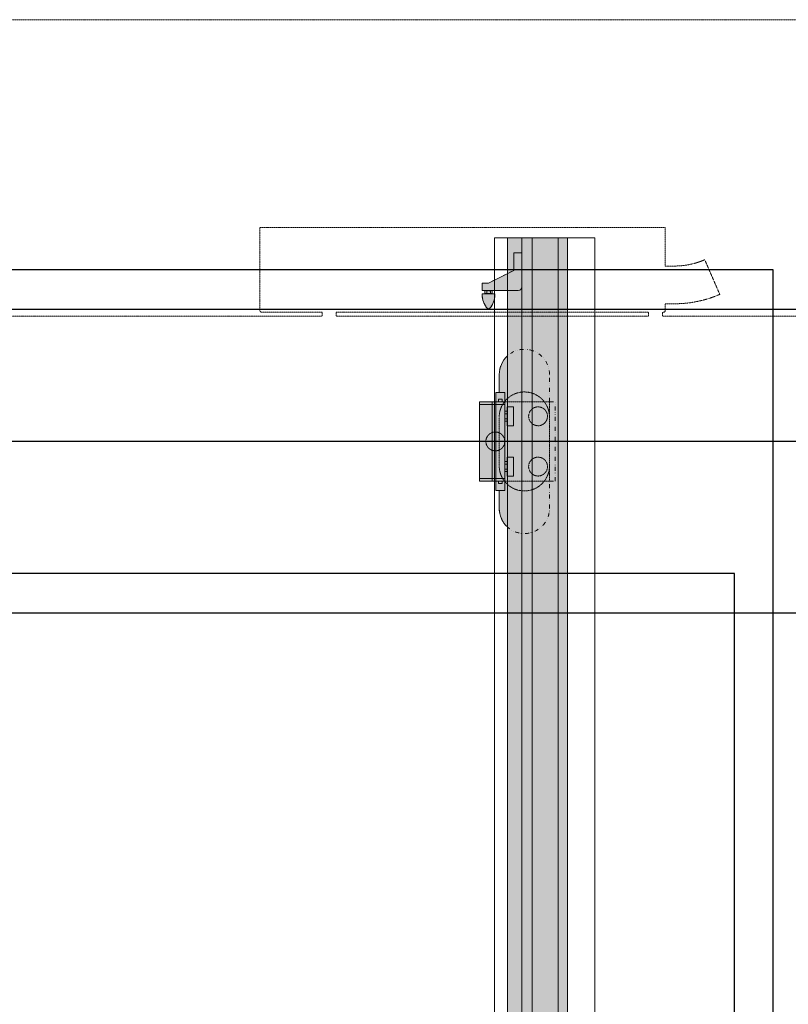
# Model space of a CAD drawing. Units: millimetres. Extents: x -55982 to 67908, y 9021 to 41652.
# Drawn here: x 5051 to 7008, y 30084 to 32589 of the extents above; entities that cross this region are included whole.
import ezdxf

# ---------------------------------------------------------------- set-up
doc = ezdxf.new("R2010")
doc.units = ezdxf.units.MM
doc.linetypes.add('DIVIDE2', pattern=[15.875, 6.35, -3.175, 0, -3.175, 0, -3.175])
doc.linetypes.add('HIDDEN2', pattern=[0.1875, 0.125, -0.0625])
doc.layers.add('1-Default', color=7, linetype='Continuous', lineweight=0)
for name, color, linetype, lineweight, true_color in [('710-C-Medical-Equipment-General', 5, 'Continuous', 13, 0x0000ff), ('712-C-Medical-Equipment-Outline', 5, 'DIVIDE2', 13, 0x0000ff), ('714-C-Medical-Equipment-Movement', 5, 'HIDDEN2', 13, 0x0000ff), ('718-C-Medical-Equipment-Building-interface', 7, 'Continuous', 13, 0x848484), ('730-C-Medical-Equipment-Support-General', 5, 'Continuous', 13, 0x0000ff)]:
    doc.layers.add(name, color=color, linetype=linetype, lineweight=lineweight, true_color=true_color)
doc.layers.add('799-Planning-Utilities', color=7, linetype='Continuous', true_color=0xbfff7f)

# ---------------------------------------------------------------- blocks, each defined once
blk = doc.blocks.new('B7120009-1(CS2-4 Cable Bracket)')
at = {"layer": '710-C-Medical-Equipment-General', "true_color": 0xc8d2ff}
h = blk.add_hatch(color=254, dxfattribs=at)
edge = h.paths.add_edge_path()
edge.add_line((9.8, 55), (0, 55))
edge.add_line((0, 55), (0, 68.2))
edge.add_line((0, 68.2), (0, 136))
edge.add_arc((27, 106.5), 40, 132.5513, 180)
edge.add_line((-13, 106.5), (-13, 78))
edge.add_line((-13, 78), (-18.2, 78))
edge.add_line((-18.2, 78), (-18.2, 63))
edge.add_line((-18.2, 63), (-44.2, 63))
edge.add_line((-44.2, 63), (-44.2, -63))
edge.add_line((-44.2, -63), (-18.2, -63))
edge.add_line((-18.2, -63), (-18.2, -78))
edge.add_line((-18.2, -78), (-13, -78))
edge.add_line((-13, -78), (-13, -106.5))
edge.add_arc((27, -106.5), 40, 180, 227.4487)
edge.add_line((0, -136), (0, -68.2))
edge.add_line((0, -68.2), (0, -55))
edge.add_line((0, -55), (9.8, -55))
edge.add_line((9.8, -55), (9.8, -25))
edge.add_line((9.8, -25), (0, -25))
edge.add_line((0, -25), (0, 25))
edge.add_line((0, 25), (9.8, 25))
edge.add_line((9.8, 25), (9.8, 55))
at = {"layer": '710-C-Medical-Equipment-General'}
for p, q in [((-24.2, -63), (-24.2, 63)), ((-18.2, -63), (-18.2, 63)), ((-18.2, 63), (-4.3, 63)), ((-14.2, 63), (-14.2, 67)), ((-14.2, 67), (-8.2, 67)), ((-13, 78), (-4.3, 78)), ((-8.2, 63), (-8.2, 67)), ((-4.3, 78), (-4.3, 48)), ((-44.2, 59), (-4.3, 59)), ((-4.3, 48), (-0.3, 48)), ((-4.3, 32), (-4.3, 48)), ((-0.3, 48), (-0.3, 55)), ((-0.3, 55), (0, 55)), ((-0.3, 32), (-0.3, 48)), ((-4.3, 32), (-4.3, -32)), ((-4.3, 44), (-0.3, 44)), ((-4.3, 36), (-0.3, 36)), ((-0.3, 32), (-4.3, 32)), ((-0.3, 25), (-0.3, 32)), ((0, 25), (-0.3, 25)), ((-0.3, -32), (-0.3, -25)), ((-0.3, -25), (0, -25)), ((-4.3, -32), (-0.3, -32)), ((-4.3, -48), (-4.3, -32)), ((-4.3, -36), (-0.3, -36)), ((-4.3, -44), (-0.3, -44)), ((-0.3, -32), (-0.3, -48)), ((-44.2, -59), (-4.3, -59)), ((-0.3, -48), (-4.3, -48)), ((-4.3, -48), (-4.3, -78)), ((-0.3, -55), (-0.3, -48)), ((0, -55), (-0.3, -55)), ((-18.2, -63), (-4.3, -63)), ((-14.2, -63), (-14.2, -67)), ((-14.2, -67), (-8.2, -67)), ((-4.3, -78), (-13, -78)), ((-8.2, -63), (-8.2, -67))]:
    blk.add_line(p, q, dxfattribs=at)
at = {"layer": '710-C-Medical-Equipment-General', "linetype": 'HIDDEN2'}
for p, q in [((-4.3, 63), (67, 63)), ((67, 63), (67, -63)), ((-13, 38.7), (-13, -38.7)), ((-4.3, -63), (67, -63))]:
    blk.add_line(p, q, dxfattribs=at)
at = {"layer": '710-C-Medical-Equipment-General'}
blk.add_lwpolyline([(9.8, 55), (0, 55), (0, 68.2), (0, 136, 0.210044), (-13, 106.5), (-13, 78), (-18.2, 78), (-18.2, 63), (-44.2, 63), (-44.2, -63), (-18.2, -63), (-18.2, -78), (-13, -78), (-13, -106.5, 0.210044), (0, -136), (0, -68.2), (0, -55), (9.8, -55), (9.8, -25), (0, -25), (0, 25), (9.8, 25)], format="xyb", close=True, dxfattribs=at)
at = {"layer": '710-C-Medical-Equipment-General', "linetype": 'HIDDEN2'}
for centre in [(48.8, 40), (-19.2, 0), (48.8, -40)]:
    blk.add_circle(centre, 15, dxfattribs=at)
for centre, start_param, end_param in [((27, 38.7), 0, 2.313457), ((27, 38.7), 2.313457, 3.141593), ((27, -38.7), 3.141593, 3.969729), ((27, -38.7), 3.969729, 6.283185)]:
    blk.add_ellipse(centre, major_axis=(40, 0), ratio=1, start_param=start_param, end_param=end_param, dxfattribs=at)
at = {"layer": '712-C-Medical-Equipment-Outline'}
for p, q in [((-13, 106.5), (-13, 78)), ((67, 63), (67, 106.5)), ((-44.2, -63), (-44.2, 63)), ((-44.2, 63), (-18.2, 63)), ((-18.2, 63), (-18.2, 78)), ((-18.2, 78), (-13, 78)), ((67, 63), (75.8, 63)), ((75.8, -63), (75.8, 63)), ((-18.2, -63), (-44.2, -63)), ((-18.2, -78), (-18.2, -63)), ((-13, -78), (-18.2, -78)), ((-13, -78), (-13, -106.5)), ((67, -106.5), (67, -63)), ((67, -63), (75.8, -63))]:
    blk.add_line(p, q, dxfattribs=at)
for centre, start_param, end_param in [((27, 106.5), 0, 3.141593), ((27, -106.5), 3.141593, 6.283185)]:
    blk.add_ellipse(centre, major_axis=(40, 0), ratio=1, start_param=start_param, end_param=end_param, dxfattribs=at)
at = {"layer": '799-Planning-Utilities'}
blk.add_point((0, 0), dxfattribs=at)
blk = doc.blocks.new('B7120176-1(Rail End Stop)')
at = {"layer": '710-C-Medical-Equipment-General', "true_color": 0xc8d2ff}
h = blk.add_hatch(color=254, dxfattribs=at)
h.dxf.hatch_style = 1
edge = h.paths.add_edge_path()
edge.add_line((60, 63), (48, 63))
edge.add_line((48, 63), (48, 53))
edge.add_line((48, 53), (28, 13))
edge.add_line((28, 13), (0, 13))
edge.add_line((0, 13), (0, 0))
edge.add_line((0, 0), (54, 0))
edge.add_arc((54, 6), 6, 270, 360)
edge.add_line((60, 6), (60, 63))
edge = h.paths.add_edge_path()
edge.add_arc((62.7, 57.3), 2.58, 154.0626, 214.0626, ccw=False)
edge.add_line((60.4, 58.5), (60, 57.8))
edge.add_line((60, 57.8), (60, 48.3))
edge.add_line((60, 48.3), (60.4, 47.5))
edge.add_arc((62.7, 48.7), 2.58, 145.9374, 205.9374, ccw=False)
edge.add_spline(control_points=[(60.6, 50.1), (60.5, 50.6), (60.3, 51.1), (60.2, 51.8), (60.2, 52), (60.2, 52.5), (60.1, 52.8), (60.1, 54), (60.3, 54.9), (60.6, 55.9)], knot_values=[0, 0, 0, 0, 0.25, 0.25, 0.375, 0.375, 0.5, 0.5, 1, 1, 1, 1], degree=3, periodic=0)
edge = h.paths.add_edge_path()
edge.add_line((64.6, 58.5), (64.4, 58.8))
edge.add_line((64.4, 58.8), (60.6, 58.8))
edge.add_line((60.6, 58.8), (60.4, 58.5))
edge.add_arc((62.7, 57.3), 2.58, 154.0626, 214.0626)
edge.add_line((60.6, 55.9), (64.4, 55.9))
edge.add_arc((62.3, 57.3), 2.58, 325.9374, 385.9374)
edge = h.paths.add_edge_path()
edge.add_spline(control_points=[(64.4, 50.1), (64.5, 50.6), (64.7, 51.1), (64.8, 51.8), (64.8, 52), (64.8, 52.5), (64.9, 52.8), (64.9, 54), (64.7, 54.9), (64.4, 55.9)], knot_values=[0, 0, 0, 0, 0.25, 0.25, 0.375, 0.375, 0.5, 0.5, 1, 1, 1, 1], degree=3, periodic=0)
edge.add_line((64.4, 55.9), (60.6, 55.9))
edge.add_spline(control_points=[(60.6, 55.9), (60.3, 54.9), (60.1, 54), (60.1, 52.8), (60.2, 52.5), (60.2, 52), (60.2, 51.8), (60.3, 51.1), (60.5, 50.6), (60.6, 50.1)], knot_values=[0, 0, 0, 0, 0.5, 0.5, 0.625, 0.625, 0.75, 0.75, 1, 1, 1, 1], degree=3, periodic=0)
edge.add_line((60.6, 50.1), (64.4, 50.1))
edge = h.paths.add_edge_path()
edge.add_line((64.4, 50.1), (60.6, 50.1))
edge.add_arc((62.7, 48.7), 2.58, 145.9374, 205.9374)
edge.add_line((60.4, 47.5), (60.6, 47.2))
edge.add_line((60.6, 47.2), (64.4, 47.2))
edge.add_line((64.4, 47.2), (64.6, 47.5))
edge.add_arc((62.3, 48.7), 2.58, 334.0626, 394.0626)
edge = h.paths.add_edge_path()
edge.add_spline(control_points=[(64.4, 55.9), (64.7, 54.9), (64.9, 54), (64.9, 52.8), (64.8, 52.5), (64.8, 52), (64.8, 51.8), (64.7, 51.1), (64.5, 50.6), (64.4, 50.1)], knot_values=[0, 0, 0, 0, 0.5, 0.5, 0.625, 0.625, 0.75, 0.75, 1, 1, 1, 1], degree=3, periodic=0)
edge.add_arc((62.3, 48.7), 2.58, -25.9374, 34.0626, ccw=False)
edge.add_line((64.6, 47.5), (65, 48.2))
edge.add_line((65, 48.2), (65, 57.7))
edge.add_line((65, 57.7), (64.6, 58.5))
edge.add_arc((62.3, 57.3), 2.58, -34.0626, 25.9374, ccw=False)
edge = h.paths.add_edge_path()
edge.add_arc((67, 30.7), 32.3, 49.5503, 90)
edge.add_line((67, 63), (65, 63))
edge.add_line((65, 63), (65, 43))
edge.add_line((65, 43), (67, 43))
edge.add_arc((67, 75.3), 32.3, 270, 310.4497)
edge.add_arc((86, 53), 3, 310.4497, 409.5503)
at = {"layer": '730-C-Medical-Equipment-Support-General', "true_color": 0xc8d2ff}
h = blk.add_hatch(color=254, dxfattribs=at)
h.dxf.hatch_style = 1
edge = h.paths.add_edge_path()
edge.add_line((60, 63), (48, 63))
edge.add_line((48, 63), (48, 53))
edge.add_line((48, 53), (28, 13))
edge.add_line((28, 13), (0, 13))
edge.add_line((0, 13), (0, 0))
edge.add_line((0, 0), (54, 0))
edge.add_arc((54, 6), 6, 270, 360)
edge.add_line((60, 6), (60, 63))
edge = h.paths.add_edge_path()
edge.add_arc((62.7, 57.3), 2.58, 154.0626, 214.0626, ccw=False)
edge.add_line((60.4, 58.5), (60, 57.8))
edge.add_line((60, 57.8), (60, 48.3))
edge.add_line((60, 48.3), (60.4, 47.5))
edge.add_arc((62.7, 48.7), 2.58, 145.9374, 205.9374, ccw=False)
edge.add_spline(control_points=[(60.6, 50.1), (60.5, 50.6), (60.3, 51.1), (60.2, 51.8), (60.2, 52), (60.2, 52.5), (60.1, 52.8), (60.1, 54), (60.3, 54.9), (60.6, 55.9)], knot_values=[0, 0, 0, 0, 0.25, 0.25, 0.375, 0.375, 0.5, 0.5, 1, 1, 1, 1], degree=3, periodic=0)
edge = h.paths.add_edge_path()
edge.add_line((64.6, 58.5), (64.4, 58.8))
edge.add_line((64.4, 58.8), (60.6, 58.8))
edge.add_line((60.6, 58.8), (60.4, 58.5))
edge.add_arc((62.7, 57.3), 2.58, 154.0626, 214.0626)
edge.add_line((60.6, 55.9), (64.4, 55.9))
edge.add_arc((62.3, 57.3), 2.58, 325.9374, 385.9374)
edge = h.paths.add_edge_path()
edge.add_spline(control_points=[(64.4, 50.1), (64.5, 50.6), (64.7, 51.1), (64.8, 51.8), (64.8, 52), (64.8, 52.5), (64.9, 52.8), (64.9, 54), (64.7, 54.9), (64.4, 55.9)], knot_values=[0, 0, 0, 0, 0.25, 0.25, 0.375, 0.375, 0.5, 0.5, 1, 1, 1, 1], degree=3, periodic=0)
edge.add_line((64.4, 55.9), (60.6, 55.9))
edge.add_spline(control_points=[(60.6, 55.9), (60.3, 54.9), (60.1, 54), (60.1, 52.8), (60.2, 52.5), (60.2, 52), (60.2, 51.8), (60.3, 51.1), (60.5, 50.6), (60.6, 50.1)], knot_values=[0, 0, 0, 0, 0.5, 0.5, 0.625, 0.625, 0.75, 0.75, 1, 1, 1, 1], degree=3, periodic=0)
edge.add_line((60.6, 50.1), (64.4, 50.1))
edge = h.paths.add_edge_path()
edge.add_line((64.4, 50.1), (60.6, 50.1))
edge.add_arc((62.7, 48.7), 2.58, 145.9374, 205.9374)
edge.add_line((60.4, 47.5), (60.6, 47.2))
edge.add_line((60.6, 47.2), (64.4, 47.2))
edge.add_line((64.4, 47.2), (64.6, 47.5))
edge.add_arc((62.3, 48.7), 2.58, 334.0626, 394.0626)
edge = h.paths.add_edge_path()
edge.add_spline(control_points=[(64.4, 55.9), (64.7, 54.9), (64.9, 54), (64.9, 52.8), (64.8, 52.5), (64.8, 52), (64.8, 51.8), (64.7, 51.1), (64.5, 50.6), (64.4, 50.1)], knot_values=[0, 0, 0, 0, 0.5, 0.5, 0.625, 0.625, 0.75, 0.75, 1, 1, 1, 1], degree=3, periodic=0)
edge.add_arc((62.3, 48.7), 2.58, -25.9374, 34.0626, ccw=False)
edge.add_line((64.6, 47.5), (65, 48.2))
edge.add_line((65, 48.2), (65, 57.7))
edge.add_line((65, 57.7), (64.6, 58.5))
edge.add_arc((62.3, 57.3), 2.58, -34.0626, 25.9374, ccw=False)
edge = h.paths.add_edge_path()
edge.add_arc((67, 30.7), 32.3, 49.5503, 90)
edge.add_line((67, 63), (65, 63))
edge.add_line((65, 63), (65, 43))
edge.add_line((65, 43), (67, 43))
edge.add_arc((67, 75.3), 32.3, 270, 310.4497)
edge.add_arc((86, 53), 3, 310.4497, 409.5503)
at = {"layer": '710-C-Medical-Equipment-General'}
for p, q in [((48, 63), (60, 63)), ((48, 63), (48, 53)), ((60, 63), (60, 6)), ((65, 63), (65, 43)), ((67, 63), (65, 63)), ((28, 13), (48, 53)), ((60.6, 58.8), (60, 57.7)), ((60, 48.2), (60.6, 47.2)), ((60.6, 58.8), (64.4, 58.8)), ((60.6, 55.9), (64.4, 55.9)), ((60.6, 50.1), (64.4, 50.1)), ((60.6, 47.2), (64.4, 47.2)), ((65, 57.7), (64.4, 58.8)), ((64.4, 47.2), (65, 48.2)), ((65, 43), (67, 43)), ((28, 13), (0, 13)), ((0, 13), (0, 0)), ((54, 0), (0, 0))]:
    blk.add_line(p, q, dxfattribs=at)
for centre, radius, start, end in [((67, 30.7), 32.3, 49.5503, 90), ((62.7, 57.3), 2.58, 145.9374, 214.0626), ((62.7, 48.7), 2.58, 145.9374, 214.0626), ((62.3, 57.3), 2.58, 325.9374, 34.0626), ((62.3, 48.7), 2.58, 325.9374, 34.0626), ((67, 75.3), 32.3, 270, 310.4497), ((86, 53), 3, 310.4497, 49.5503), ((54, 6), 6, 270, 0)]:
    blk.add_arc(centre, radius, start, end, dxfattribs=at)
for points in [[(60.6, 55.9), (60.3, 54.9), (60.1, 54), (60.1, 52.8), (60.2, 52.5), (60.2, 52), (60.2, 51.8), (60.3, 51.1), (60.5, 50.6), (60.6, 50.1)], [(64.4, 55.9), (64.7, 54.9), (64.9, 54), (64.9, 52.8), (64.8, 52.5), (64.8, 52), (64.8, 51.8), (64.7, 51.1), (64.5, 50.6), (64.4, 50.1)]]:
    blk.add_open_spline(points, degree=3, knots=[0, 0, 0, 0, 0.5, 0.5, 0.625, 0.625, 0.75, 0.75, 1, 1, 1, 1], dxfattribs=at)
at = {"layer": '712-C-Medical-Equipment-Outline'}
blk.add_lwpolyline([(0, 0), (0, 13), (28, 13), (48, 53), (48, 63), (60, 63), (60, 57.7), (60.6, 58.8), (64.4, 58.8), (65, 57.7), (65, 63), (67, 63, -0.178351), (87.9, 55.3, -0.461538), (87.9, 50.7, -0.178351), (67, 43), (65, 43), (65, 48.2), (64.4, 47.2), (60.6, 47.2), (60, 48.2), (60, 6, -0.414214), (54, 0)], format="xyb", close=True, dxfattribs=at)
at = {"layer": '730-C-Medical-Equipment-Support-General'}
for p, q in [((48, 63), (60, 63)), ((48, 63), (48, 53)), ((60, 63), (60, 6)), ((65, 63), (65, 43)), ((67, 63), (65, 63)), ((28, 13), (48, 53)), ((60.6, 58.8), (60, 57.7)), ((60, 48.2), (60.6, 47.2)), ((60.6, 58.8), (64.4, 58.8)), ((60.6, 55.9), (64.4, 55.9)), ((60.6, 50.1), (64.4, 50.1)), ((60.6, 47.2), (64.4, 47.2)), ((65, 57.7), (64.4, 58.8)), ((64.4, 47.2), (65, 48.2)), ((65, 43), (67, 43)), ((28, 13), (0, 13)), ((0, 13), (0, 0)), ((54, 0), (0, 0))]:
    blk.add_line(p, q, dxfattribs=at)
for centre, radius, start, end in [((67, 30.7), 32.3, 49.5503, 90), ((62.7, 57.3), 2.58, 145.9374, 214.0626), ((62.7, 48.7), 2.58, 145.9374, 214.0626), ((62.3, 57.3), 2.58, 325.9374, 34.0626), ((62.3, 48.7), 2.58, 325.9374, 34.0626), ((67, 75.3), 32.3, 270, 310.4497), ((86, 53), 3, 310.4497, 49.5503), ((54, 6), 6, 270, 0)]:
    blk.add_arc(centre, radius, start, end, dxfattribs=at)
for points in [[(60.6, 55.9), (60.3, 54.9), (60.1, 54), (60.1, 52.8), (60.2, 52.5), (60.2, 52), (60.2, 51.8), (60.3, 51.1), (60.5, 50.6), (60.6, 50.1)], [(64.4, 55.9), (64.7, 54.9), (64.9, 54), (64.9, 52.8), (64.8, 52.5), (64.8, 52), (64.8, 51.8), (64.7, 51.1), (64.5, 50.6), (64.4, 50.1)]]:
    blk.add_open_spline(points, degree=3, knots=[0, 0, 0, 0, 0.5, 0.5, 0.625, 0.625, 0.75, 0.75, 1, 1, 1, 1], dxfattribs=at)
blk = doc.blocks.new('A712L020-1(Ceiling Suspension CSM3 Long)1')
at = {"layer": '710-C-Medical-Equipment-General', "true_color": 0xc8d2ff}
h = blk.add_hatch(color=254, dxfattribs=at)
h.dxf.hatch_style = 1
h.paths.add_polyline_path([(0, 95.5), (4300, 95.5), (4300, 0), (0, 0)])
at = {"layer": '730-C-Medical-Equipment-Support-General', "true_color": 0xc8d2ff}
h = blk.add_hatch(color=254, dxfattribs=at)
h.dxf.hatch_style = 1
h.paths.add_polyline_path([(0, 23), (4300, 23), (4300, 95.5), (0, 95.5)])
at = {"layer": '710-C-Medical-Equipment-General'}
for p, q in [((0, 80.6), (4300, 80.6)), ((0, 39.6), (4300, 39.6)), ((0, 23), (4300, 23))]:
    blk.add_line(p, q, dxfattribs=at)
blk.add_lwpolyline([(0, 95.5), (4300, 95.5), (4300, 0), (0, 0)], close=True, dxfattribs=at)
at = {"layer": '710-C-Medical-Equipment-General', "linetype": 'HIDDEN2'}
blk.add_lwpolyline([(0, 95.5), (4300, 95.5), (4300, 0), (0, 0)], close=True, dxfattribs=at)
at = {"layer": '714-C-Medical-Equipment-Movement'}
blk.add_lwpolyline([(4405.8, -2097.8, -0.414701), (3735, -2769.8), (324, -2769.9, -0.414358), (-346.8, -2098.8), (-346.8, 633, -0.414214), (324, 1303.8), (3735, 1303.8, -0.414716), (4405.8, 631.8)], format="xyb", close=True, dxfattribs=at)
for points in [[(125, 246.7), (118.5, 246.7), (118.5, 248.2, 0.414214), (115.5, 251.2), (105, 251.2), (105, 266.2, 0.102936), (90.1, 337.9), (35, 314, -0.102936), (45, 266.2), (45, 251.2), (-16.5, 251.2), (-16.5, -393.8), (115.5, -393.8, 0.414214), (118.5, -390.8), (118.5, -294.6), (125, -294.6), (125, -2676.5), (122.5, -2676.5), (122.5, -2718, 0.414214), (125, -2720.5), (212.5, -2720.5, 0.414214), (215, -2718), (215, -2701.5), (4095, -2701.5)], [(4095, 1106.6), (215, 1106.6), (215, 1123.1, 0.414214), (212.5, 1125.6), (125, 1125.6, 0.414214), (122.5, 1123.1), (122.5, 1081.6), (125, 1081.6), (125, 246.7)]]:
    blk.add_lwpolyline(points, format="xyb", dxfattribs=at)
blk.add_lwpolyline([(125, -272.6), (118.5, -272.6), (118.5, 224.7), (125, 224.7)], close=True, dxfattribs=at)
at = {"layer": '718-C-Medical-Equipment-Building-interface'}
blk.add_lwpolyline([(0, 139.3), (4300, 139.3), (4300, -20.7), (0, -20.7)], close=True, dxfattribs=at)
at = {"layer": '730-C-Medical-Equipment-Support-General'}
for p, q in [((0, 80.6), (4300, 80.6)), ((0, 39.6), (4300, 39.6)), ((0, 23), (4300, 23))]:
    blk.add_line(p, q, dxfattribs=at)
blk.add_lwpolyline([(0, 95.5), (4300, 95.5), (4300, 0), (0, 0)], close=True, dxfattribs=at)
at = {"layer": '730-C-Medical-Equipment-Support-General', "color": 254, "true_color": 0xc8d2ff}
blk.add_lwpolyline([(0, 23), (4300, 23), (4300, 95.5), (0, 95.5)], close=True, dxfattribs=at)
at = {"layer": '799-Planning-Utilities', "color": 1}
blk.add_lwpolyline([(114, -1826.6), (3525, -1826.6), (3525, 906), (114, 906), (114, -1826.6)], dxfattribs=at)
at = {"layer": '799-Planning-Utilities', "color": 4}
blk.add_lwpolyline([(597, -1889.6), (4008, -1889.6), (4008, 843), (597, 843), (597, -1889.6)], dxfattribs=at)
at = {"layer": '799-Planning-Utilities'}
blk.add_lwpolyline([(324, -2099.6), (3735, -2099.6), (3735, 633), (324, 633), (324, -2099.6)], dxfattribs=at)
at = {"layer": '799-Planning-Utilities', "color": 3}
blk.add_lwpolyline([(51, -2309.6), (3462, -2309.6), (3462, 423), (51, 423), (51, -2309.6)], dxfattribs=at)
at = {"layer": '799-Planning-Utilities', "color": 6}
blk.add_lwpolyline([(534, -2371.4), (3945, -2371.4), (3945, 361.2), (534, 361.2), (534, -2371.4)], dxfattribs=at)
at = {"layer": '1-Default', "rotation": 90}
blk.add_blockref('B7120009-1(CS2-4 Cable Bracket)', (324, 0), dxfattribs=at)
at = {"layer": '1-Default', "xscale": -1, "rotation": 180}
blk.add_blockref('B7120176-1(Rail End Stop)', (24, 23), dxfattribs=at)

msp = doc.modelspace()

# ---------------------------------------------------------------- block references
at = {"layer": '1-Default', "xscale": 1.6, "yscale": 1.6, "zscale": 1.6, "rotation": 270.0000015352344}
msp.add_blockref('A712L020-1(Ceiling Suspension CSM3 Long)1', (6292.9, 32034.5), dxfattribs=at)

doc.saveas('drawing.dxf')
